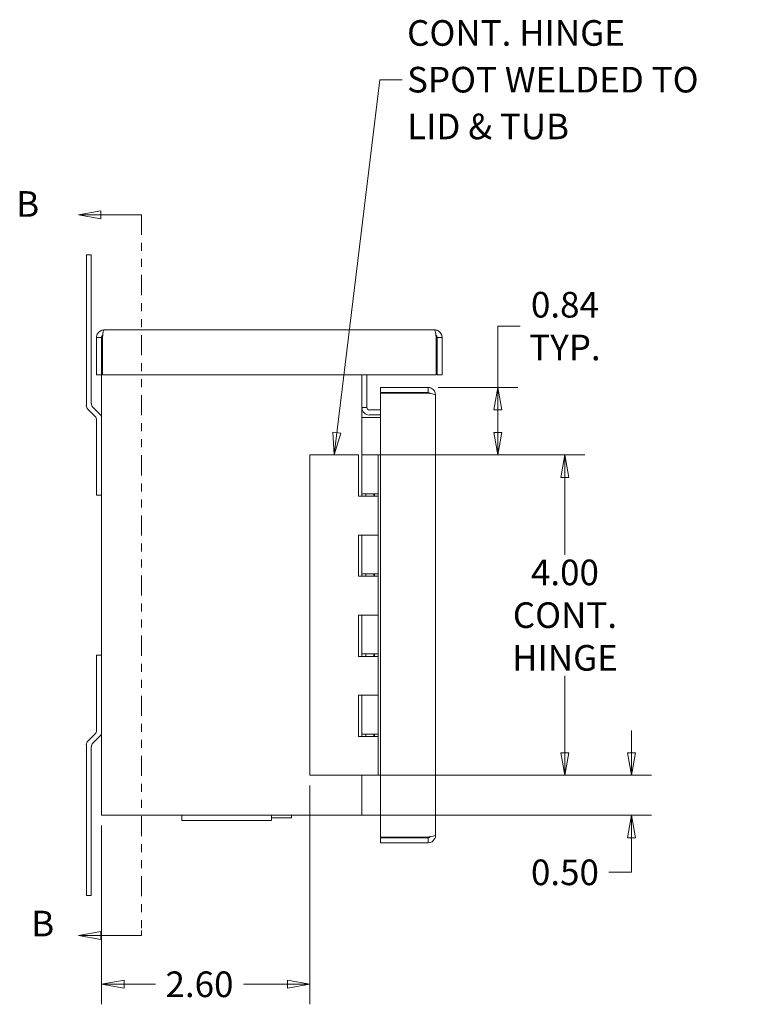
# Model space of a CAD drawing. Units: inches. Extents: x 2.4 to 65.1, y 2.7 to 40.5.
# Drawn here: x 2.4 to 11.4, y 19.5 to 31.8 of the extents above; entities that cross this region are included whole.
import ezdxf

# ---------------------------------------------------------------- set-up
doc = ezdxf.new("R2010")
doc.units = ezdxf.units.IN
doc.header["$LTSCALE"] = 4
doc.header["$MEASUREMENT"] = 0
doc.linetypes.add('DOUBLE_DASH_CHAIN', pattern=[1.2403, 0.6614, -0.0827, 0.1654, -0.0827, 0.1654, -0.0827])
doc.layers.get('0').update_dxf_attribs({"lineweight": 0})
for name, color, linetype, lineweight in [('Dimension (ANSI)', 7, 'Continuous', 5), ('Section Line (ANSI)', 7, 'DOUBLE_DASH_CHAIN', 5), ('Symbol (ANSI)', 7, 'Continuous', 5), ('Visible (ANSI)', 7, 'Continuous', 5)]:
    doc.layers.add(name, color=color, linetype=linetype, lineweight=lineweight)
doc.styles.add('ROMANS', font='romans.shx')
doc.dimstyles.new('Default (ANSI)', dxfattribs={"dimscale": 4, "dimtxt": 0.08, "dimasz": 0.07, "dimexe": 0.0625, "dimexo": 0.0315, "dimgap": 0.0155, "dimtad": 0, "dimtih": 1, "dimtoh": 1, "dimrnd": 1e-08, "dimzin": 0, "dimdsep": 46, "dimtxsty": 'ROMANS', "dimblk": 'Filled-1', "dimcen": 0.09, "dimdle": 0.197, "dimclrd": 256, "dimclre": 256, "dimclrt": 256, "dimadec": 0, "dimazin": 0, "dimtfac": 1.25, "dimtofl": 0, "dimtmove": 0, "dimatfit": 3, "dimldrblk": 'Filled-1', "dimfxl": 1, "dimtolj": 1, "dimtzin": 0, "dimlwd": -1, "dimlwe": -1, "dimarcsym": 0})
doc.dimstyles.new('Default (ANSI)$7', dxfattribs={"dimscale": 4, "dimtxt": 0.08, "dimasz": 0.07, "dimexe": 0.0625, "dimexo": 0.0315, "dimgap": 0.0155, "dimtad": 0, "dimtih": 1, "dimtoh": 1, "dimrnd": 1e-08, "dimzin": 0, "dimdsep": 46, "dimtxsty": 'ROMANS', "dimblk": 'Filled-1', "dimcen": 0.09, "dimdle": 0.197, "dimclrd": 256, "dimclre": 256, "dimclrt": 256, "dimadec": 0, "dimazin": 0, "dimtfac": 1.25, "dimtofl": 0, "dimtmove": 0, "dimatfit": 3, "dimldrblk": 'Filled-1', "dimfxl": 1, "dimtolj": 1, "dimtzin": 0, "dimlwd": -1, "dimlwe": -1, "dimarcsym": 0})

# ---------------------------------------------------------------- blocks, each defined once
blk = doc.blocks.new('2dTransSection0')
at = {"layer": 'Section Line (ANSI)', "linetype": 'Continuous'}
for p, q in [((0.8466, 7.3484), (0.7766, 7.3359)), ((0.8466, 7.3234), (0.8466, 7.3484)), ((0.8466, 7.3359), (0.7766, 7.3359)), ((0.7766, 7.3359), (0.8466, 7.3234)), ((0.9736, 7.3359), (0.8466, 7.3359)), ((0.9736, 7.3359), (0.9736, 7.32)), ((0.8466, 5.0984), (0.7766, 5.0859)), ((0.8466, 5.0859), (0.7766, 5.0859)), ((0.7766, 5.0859), (0.8466, 5.0734)), ((0.8466, 5.0734), (0.8466, 5.0984)), ((0.9736, 5.0859), (0.8466, 5.0859)), ((0.9736, 5.1018), (0.9736, 5.0859))]:
    blk.add_line(p, q, dxfattribs=at)
at = {"layer": 'Section Line (ANSI)', "linetype": 'DOUBLE_DASH_CHAIN', "ltscale": 0.023701}
blk.add_line((0.9736, 7.3359), (0.9736, 5.0859), dxfattribs=at)
at = {"layer": 'Section Line (ANSI)', "linetype": 'Continuous', "flags": 128}
for points in [[(0.8466, 7.3484), (0.7766, 7.3359), (0.8466, 7.3234), (0.8466, 7.3484)], [(0.8466, 5.0984), (0.7766, 5.0859), (0.8466, 5.0734), (0.8466, 5.0984)]]:
    blk.add_lwpolyline(points, dxfattribs=at)
at = {"layer": 'Section Line (ANSI)'}
for points in [[(0.8466, 7.3484), (0.7766, 7.3359), (0.8466, 7.3234), (0.8466, 7.3484)], [(0.8466, 5.0984), (0.7766, 5.0859), (0.8466, 5.0734), (0.8466, 5.0984)]]:
    blk.add_solid(points, dxfattribs=at)
at = {"layer": 'Section Line (ANSI)', "char_height": 0.08, "attachment_point": 7, "style": 'ROMANS'}
for insert in [(0.5823, 7.3047), (0.6291, 5.058)]:
    blk.add_mtext('B', dxfattribs=dict(at, insert=insert))
blk = doc.blocks.new('Filled-1')
at = {"color": 0}
for p, q in [((0, 0), (-1, 0.179)), ((-1, 0.179), (-1, -0.179)), ((-1, 0), (0, 0)), ((-1, -0.179), (0, 0))]:
    blk.add_line(p, q, dxfattribs=at)
at = {"color": 0, "flags": 128}
blk.add_lwpolyline([(-1, -0.179), (0, 0), (-1, 0.179), (-1, -0.179)], dxfattribs=at)
at = {"color": 0}
blk.add_solid([(-1, -0.179), (0, 0), (-1, 0.179), (-1, -0.179)], dxfattribs=at)
blk = doc.blocks.new('*D6')
at = {"layer": 'Defpoints', "color": 0, "transparency": 16777216}
for p in [(7.469, 27.187), (8.341, 27.187), (6.845, 26.344)]:
    blk.add_point(p, dxfattribs=at)
at = {"layer": 'Dimension (ANSI)', "transparency": 16777216}
for p, q in [((8.341, 27.187), (8.341, 27.954)), ((8.341, 27.954), (8.621, 27.954)), ((7.595, 27.187), (8.591, 27.187)), ((8.341, 26.624), (8.341, 26.907)), ((6.971, 26.344), (8.591, 26.344))]:
    blk.add_line(p, q, dxfattribs=at)
at = {"layer": 'Dimension (ANSI)', "transparency": 16777216, "xscale": 0.2800000011920929, "yscale": 0.2800000011920929, "zscale": 0.2800000011920929}
for p, rotation in [((8.341, 27.187), 90), ((8.341, 26.344), 270)]:
    blk.add_blockref('Filled-1', p, dxfattribs=dict(at, rotation=rotation))
at = {"layer": 'Dimension (ANSI)', "transparency": 16777216, "insert": (9.178, 27.954), "char_height": 0.32, "attachment_point": 5, "style": 'ROMANS'}
blk.add_mtext('\\A1;0.84\\PTYP.', dxfattribs=at)
blk = doc.blocks.new('*D7')
at = {"layer": 'Defpoints', "color": 0, "transparency": 16777216}
for p in [(6.6, 26.344), (6.745, 22.344), (9.178, 22.344)]:
    blk.add_point(p, dxfattribs=at)
at = {"layer": 'Dimension (ANSI)', "transparency": 16777216}
for p, q in [((6.726, 26.344), (9.428, 26.344)), ((9.178, 26.064), (9.178, 25.099)), ((9.178, 22.624), (9.178, 23.588)), ((6.871, 22.344), (9.428, 22.344))]:
    blk.add_line(p, q, dxfattribs=at)
at = {"layer": 'Dimension (ANSI)', "transparency": 16777216, "xscale": 0.2800000011920929, "yscale": 0.2800000011920929, "zscale": 0.2800000011920929}
for p, rotation in [((9.178, 26.344), 90), ((9.178, 22.344), 270)]:
    blk.add_blockref('Filled-1', p, dxfattribs=dict(at, rotation=rotation))
at = {"layer": 'Dimension (ANSI)', "transparency": 16777216, "insert": (9.178, 24.344), "char_height": 0.32, "attachment_point": 5, "style": 'ROMANS'}
blk.add_mtext('\\A1;4.00\\PCONT.\\PHINGE', dxfattribs=at)
blk = doc.blocks.new('*D8')
at = {"layer": 'Defpoints', "color": 0, "transparency": 16777216}
for p in [(6.745, 22.344), (10.007, 22.344), (6.551, 21.844)]:
    blk.add_point(p, dxfattribs=at)
at = {"layer": 'Dimension (ANSI)', "transparency": 16777216}
for p, q in [((10.007, 22.624), (10.007, 22.904)), ((6.871, 22.344), (10.257, 22.344)), ((6.677, 21.844), (10.257, 21.844)), ((10.007, 21.564), (10.007, 21.132)), ((10.007, 21.132), (9.727, 21.132))]:
    blk.add_line(p, q, dxfattribs=at)
at = {"layer": 'Dimension (ANSI)', "transparency": 16777216, "xscale": 0.2800000011920929, "yscale": 0.2800000011920929, "zscale": 0.2800000011920929}
for p, rotation in [((10.007, 22.344), 270), ((10.007, 21.844), 90)]:
    blk.add_blockref('Filled-1', p, dxfattribs=dict(at, rotation=rotation))
at = {"layer": 'Dimension (ANSI)', "transparency": 16777216, "insert": (9.178, 21.132), "char_height": 0.32, "attachment_point": 5, "style": 'ROMANS'}
blk.add_mtext('\\A1;0.50', dxfattribs=at)
blk = doc.blocks.new('*D25')
at = {"layer": 'Defpoints', "color": 0, "transparency": 16777216}
for p in [(5.995, 22.344), (3.395, 21.844), (5.995, 19.734)]:
    blk.add_point(p, dxfattribs=at)
at = {"layer": 'Dimension (ANSI)', "transparency": 16777216}
for p, q in [((5.995, 22.218), (5.995, 19.484)), ((3.395, 21.718), (3.395, 19.484)), ((3.675, 19.734), (4.067, 19.734)), ((5.715, 19.734), (5.167, 19.734))]:
    blk.add_line(p, q, dxfattribs=at)
at = {"layer": 'Dimension (ANSI)', "transparency": 16777216, "xscale": 0.2800000011920929, "yscale": 0.2800000011920929, "zscale": 0.2800000011920929, "rotation": 180}
blk.add_blockref('Filled-1', (3.395, 19.734), dxfattribs=at)
at = {"layer": 'Dimension (ANSI)', "transparency": 16777216, "xscale": 0.2800000011920929, "yscale": 0.2800000011920929, "zscale": 0.2800000011920929}
blk.add_blockref('Filled-1', (5.995, 19.734), dxfattribs=at)
at = {"layer": 'Dimension (ANSI)', "transparency": 16777216, "insert": (4.617, 19.734), "char_height": 0.32, "attachment_point": 5, "style": 'ROMANS'}
blk.add_mtext('\\A1;2.60', dxfattribs=at)

msp = doc.modelspace()

# ---------------------------------------------------------------- linework, layer by layer
at = {"layer": 'Visible (ANSI)'}
for p, q in [((3.267, 28.844), (3.205, 28.844)), ((3.205, 28.469), (3.205, 28.844)), ((3.267, 28.844), (3.267, 28.469)), ((3.205, 26.96), (3.205, 28.469)), ((3.267, 28.469), (3.267, 26.986)), ((3.395, 27.812), (3.332, 27.812)), ((3.332, 27.812), (3.332, 27.344)), ((3.395, 27.812), (3.395, 27.344)), ((3.406, 27.344), (3.406, 27.812)), ((3.426, 27.906), (7.551, 27.906)), ((7.571, 27.812), (7.571, 27.344)), ((7.582, 27.812), (7.582, 27.344)), ((7.582, 27.812), (7.645, 27.812)), ((7.645, 27.344), (7.645, 27.812)), ((3.395, 27.344), (3.332, 27.344)), ((3.395, 21.844), (3.395, 27.344)), ((7.571, 27.344), (3.406, 27.344)), ((6.645, 26.937), (6.645, 27.344)), ((6.707, 26.937), (6.707, 27.344)), ((7.582, 27.344), (7.645, 27.344)), ((7.469, 27.187), (6.876, 27.187)), ((6.876, 27.125), (6.876, 27.187)), ((7.469, 27.125), (7.469, 27.187)), ((7.469, 27.125), (6.876, 27.125)), ((6.876, 27.114), (7.469, 27.114)), ((6.876, 21.573), (6.876, 27.114)), ((7.563, 27.094), (7.563, 21.594)), ((3.285, 26.942), (3.376, 26.851)), ((6.645, 26.937), (6.645, 26.344)), ((6.645, 26.937), (6.707, 26.937)), ((3.314, 26.825), (3.223, 26.916)), ((6.676, 26.812), (6.645, 26.812)), ((6.876, 26.812), (6.676, 26.812)), ((6.876, 26.906), (6.738, 26.906)), ((6.738, 26.844), (6.876, 26.844)), ((3.332, 25.844), (3.332, 26.781)), ((6.6, 26.344), (5.995, 26.344)), ((5.995, 26.344), (5.995, 22.344)), ((6.6, 25.829), (6.6, 26.344)), ((6.645, 26.344), (6.845, 26.344)), ((6.645, 25.859), (6.645, 26.344)), ((6.845, 25.859), (6.845, 26.344)), ((6.876, 26.344), (6.845, 26.344)), ((3.395, 25.844), (3.332, 25.844)), ((6.745, 25.829), (6.6, 25.829)), ((6.645, 25.859), (6.645, 25.829)), ((6.845, 25.859), (6.645, 25.859)), ((6.695, 25.829), (6.695, 25.859)), ((6.745, 25.829), (6.845, 25.829)), ((6.795, 25.829), (6.795, 25.859)), ((6.803, 25.829), (6.803, 25.859)), ((6.845, 25.859), (6.845, 25.829)), ((6.845, 25.829), (6.845, 25.344)), ((6.6, 25.344), (6.745, 25.344)), ((6.6, 24.829), (6.6, 25.344)), ((6.645, 24.859), (6.645, 25.344)), ((6.745, 25.344), (6.845, 25.344)), ((6.845, 25.344), (6.745, 25.344)), ((6.845, 24.859), (6.845, 25.344)), ((6.645, 24.859), (6.645, 24.829)), ((6.845, 24.859), (6.645, 24.859)), ((6.695, 24.829), (6.695, 24.859)), ((6.795, 24.829), (6.795, 24.859)), ((6.803, 24.829), (6.803, 24.859)), ((6.845, 24.859), (6.845, 24.829)), ((6.745, 24.829), (6.6, 24.829)), ((6.745, 24.829), (6.845, 24.829)), ((6.845, 24.829), (6.845, 24.344)), ((6.6, 24.344), (6.745, 24.344)), ((6.6, 23.829), (6.6, 24.344)), ((6.645, 23.859), (6.645, 24.344)), ((6.745, 24.344), (6.845, 24.344)), ((6.845, 24.344), (6.745, 24.344)), ((6.845, 23.859), (6.845, 24.344)), ((6.645, 23.859), (6.645, 23.829)), ((6.845, 23.859), (6.645, 23.859)), ((6.695, 23.829), (6.695, 23.859)), ((6.795, 23.829), (6.795, 23.859)), ((6.803, 23.829), (6.803, 23.859)), ((6.845, 23.859), (6.845, 23.829)), ((3.332, 22.906), (3.332, 23.844)), ((3.332, 23.844), (3.395, 23.844)), ((6.745, 23.829), (6.6, 23.829)), ((6.745, 23.829), (6.845, 23.829)), ((6.845, 23.829), (6.845, 23.344)), ((6.6, 23.344), (6.745, 23.344)), ((6.6, 22.829), (6.6, 23.344)), ((6.645, 22.859), (6.645, 23.344)), ((6.745, 23.344), (6.845, 23.344)), ((6.845, 23.344), (6.745, 23.344)), ((6.845, 22.859), (6.845, 23.344)), ((3.223, 22.771), (3.314, 22.862)), ((3.376, 22.836), (3.285, 22.745)), ((6.745, 22.829), (6.6, 22.829)), ((6.645, 22.859), (6.645, 22.829)), ((6.845, 22.859), (6.645, 22.859)), ((6.695, 22.829), (6.695, 22.859)), ((6.745, 22.829), (6.845, 22.829)), ((6.795, 22.829), (6.795, 22.859)), ((6.803, 22.829), (6.803, 22.859)), ((6.845, 22.859), (6.845, 22.829)), ((6.845, 22.829), (6.845, 22.344)), ((3.205, 21.219), (3.205, 22.727)), ((3.267, 22.701), (3.267, 21.219)), ((5.995, 22.344), (6.745, 22.344)), ((6.645, 22.344), (6.645, 21.844)), ((6.845, 22.344), (6.745, 22.344)), ((6.845, 22.344), (6.876, 22.344)), ((3.395, 21.844), (3.488, 21.844)), ((6.551, 21.844), (3.488, 21.844)), ((4.397, 21.812), (4.397, 21.844)), ((4.398, 21.812), (4.397, 21.812)), ((4.398, 21.844), (4.398, 21.781)), ((5.516, 21.781), (4.398, 21.781)), ((5.516, 21.844), (5.516, 21.781)), ((5.516, 21.844), (5.516, 21.781)), ((5.767, 21.812), (5.516, 21.812)), ((5.516, 21.781), (5.516, 21.781)), ((5.767, 21.844), (5.767, 21.812)), ((6.551, 21.844), (6.645, 21.844)), ((6.676, 21.844), (6.645, 21.844)), ((6.876, 21.844), (6.676, 21.844)), ((7.469, 21.573), (6.876, 21.573)), ((7.469, 21.562), (6.876, 21.562)), ((6.876, 21.562), (6.876, 21.5)), ((7.469, 21.562), (7.469, 21.5)), ((6.876, 21.5), (7.469, 21.5)), ((3.205, 20.844), (3.205, 21.219)), ((3.267, 21.219), (3.267, 20.844)), ((3.205, 20.844), (3.267, 20.844))]:
    msp.add_line(p, q, dxfattribs=at)
for centre, radius, start, end in [((3.267, 26.96), 0.0625, 180, 225), ((3.33, 26.986), 0.0625, 180, 225), ((6.738, 26.937), 0.0938, 180, 270), ((6.738, 26.937), 0.0312, 180, 270), ((3.27, 26.781), 0.0625, 0, 45), ((3.332, 26.807), 0.0625, 0, 45), ((3.27, 22.906), 0.0625, 315, 0), ((3.332, 22.88), 0.0625, 315, 0), ((3.267, 22.727), 0.0625, 135, 180), ((3.33, 22.701), 0.0625, 135, 180)]:
    msp.add_arc(centre, radius, start, end, dxfattribs=at)
for points, knots in [([(3.426, 27.906), (3.391, 27.906), (3.356, 27.884), (3.341, 27.853), (3.335, 27.84), (3.332, 27.826), (3.332, 27.812)], [0, 0, 0, 0, 1.127197, 1.127197, 1.127197, 1.570796, 1.570796, 1.570796, 1.570796]), ([(3.41, 27.839), (3.401, 27.834), (3.396, 27.825), (3.395, 27.815), (3.395, 27.814), (3.395, 27.813), (3.395, 27.812)], [0.556673, 0.556673, 0.556673, 0.556673, 1.483475, 1.483475, 1.483475, 1.570796, 1.570796, 1.570796, 1.570796]), ([(3.406, 27.812), (3.41, 27.848), (3.415, 27.882), (3.42, 27.897), (3.422, 27.903), (3.424, 27.906), (3.426, 27.906)], [0, 0, 0, 0, 1.127197, 1.127197, 1.127197, 1.570796, 1.570796, 1.570796, 1.570796]), ([(7.551, 27.906), (7.556, 27.906), (7.56, 27.884), (7.565, 27.853), (7.567, 27.84), (7.569, 27.826), (7.571, 27.812)], [0, 0, 0, 0, 1.127197, 1.127197, 1.127197, 1.570796, 1.570796, 1.570796, 1.570796]), ([(7.645, 27.812), (7.645, 27.848), (7.623, 27.882), (7.591, 27.897), (7.579, 27.903), (7.565, 27.906), (7.551, 27.906)], [0, 0, 0, 0, 1.127197, 1.127197, 1.127197, 1.570796, 1.570796, 1.570796, 1.570796]), ([(7.567, 27.839), (7.575, 27.834), (7.581, 27.825), (7.582, 27.815), (7.582, 27.814), (7.582, 27.813), (7.582, 27.812)], [0.556673, 0.556673, 0.556673, 0.556673, 1.483475, 1.483475, 1.483475, 1.570796, 1.570796, 1.570796, 1.570796]), ([(7.563, 27.094), (7.563, 27.129), (7.541, 27.163), (7.51, 27.178), (7.497, 27.184), (7.483, 27.187), (7.469, 27.187)], [0, 0, 0, 0, 1.127197, 1.127197, 1.127197, 1.570796, 1.570796, 1.570796, 1.570796]), ([(7.496, 27.11), (7.49, 27.118), (7.482, 27.124), (7.472, 27.125), (7.471, 27.125), (7.47, 27.125), (7.469, 27.125)], [0.556673, 0.556673, 0.556673, 0.556673, 1.483475, 1.483475, 1.483475, 1.570796, 1.570796, 1.570796, 1.570796]), ([(7.469, 27.114), (7.505, 27.109), (7.539, 27.104), (7.554, 27.099), (7.56, 27.097), (7.563, 27.096), (7.563, 27.094)], [0, 0, 0, 0, 1.127197, 1.127197, 1.127197, 1.570796, 1.570796, 1.570796, 1.570796]), ([(7.563, 21.594), (7.563, 21.589), (7.541, 21.584), (7.51, 21.579), (7.497, 21.577), (7.483, 21.575), (7.469, 21.573)], [0, 0, 0, 0, 1.127197, 1.127197, 1.127197, 1.570796, 1.570796, 1.570796, 1.570796]), ([(7.469, 21.5), (7.505, 21.5), (7.539, 21.522), (7.554, 21.553), (7.56, 21.566), (7.563, 21.58), (7.563, 21.594)], [0, 0, 0, 0, 1.127197, 1.127197, 1.127197, 1.570796, 1.570796, 1.570796, 1.570796]), ([(7.496, 21.577), (7.49, 21.569), (7.482, 21.563), (7.472, 21.563), (7.471, 21.562), (7.47, 21.562), (7.469, 21.562)], [0.556673, 0.556673, 0.556673, 0.556673, 1.483475, 1.483475, 1.483475, 1.570796, 1.570796, 1.570796, 1.570796])]:
    msp.add_open_spline(points, degree=3, knots=knots, dxfattribs=at)

# ---------------------------------------------------------------- block references
at = {"layer": 'Section Line (ANSI)', "xscale": 4, "yscale": 4, "zscale": 4}
msp.add_blockref('2dTransSection0', (0, 0), dxfattribs=at)

# ---------------------------------------------------------------- texts
at = {"layer": 'Symbol (ANSI)', "insert": (7.208, 31.031), "char_height": 0.32, "width": 4.34556, "attachment_point": 4, "line_spacing_factor": 1.093904, "style": 'ROMANS'}
msp.add_mtext('{\\fRomanS|b0|i0;\\H0.3200;CONT. HINGE\\PSPOT WELDED TO\\PLID & TUB}', dxfattribs=at)

# ---------------------------------------------------------------- dimensions: what is measured, and where the dimension line sits
at = {"layer": 'Dimension (ANSI)'}
for base, p1, p2, text, override, picture, middle in [((8.341, 27.187), (6.845, 26.344), (7.469, 27.187), '<>\\PTYP.', {"dimdec": 2, "dimtp": 0, "dimtm": 0, "dimtdec": 2, "dimatfit": 2}, '*D6', (9.178, 27.954)), ((9.178, 22.344), (6.6, 26.344), (6.745, 22.344), '<>\\PCONT.\\PHINGE', {"dimdec": 2, "dimtp": 0, "dimtm": 0, "dimtdec": 2, "dimatfit": 1}, '*D7', (9.178, 24.344))]:
    dim = msp.add_linear_dim(base=base, p1=p1, p2=p2, angle=90, text=text, dimstyle='Default (ANSI)', override=override, dxfattribs=at)
    dim.commit()
    dim.dimension.update_dxf_attribs({"geometry": picture, "text_midpoint": middle, "dimtype": 160})
dim = msp.add_linear_dim(base=(10.007, 22.344), p1=(6.551, 21.844), p2=(6.745, 22.344), angle=90, dimstyle='Default (ANSI)', override={"dimdec": 2, "dimtp": 0, "dimtm": 0, "dimtdec": 2, "dimatfit": 1}, dxfattribs=at)
dim.commit()
dim.dimension.update_dxf_attribs({"geometry": '*D8', "text_midpoint": (9.178, 21.132), "dimtype": 160})
dim = msp.add_linear_dim(base=(5.995, 19.734), p1=(3.395, 21.844), p2=(5.995, 22.344), dimstyle='Default (ANSI)', override={"dimtih": 0, "dimtoh": 0, "dimdec": 2, "dimtp": 0, "dimtm": 0, "dimtdec": 2, "dimatfit": 1}, dxfattribs=at)
dim.commit()
dim.dimension.update_dxf_attribs({"geometry": '*D25', "text_midpoint": (4.617, 19.734), "dimtype": 160})

# ---------------------------------------------------------------- leaders
at = {"layer": 'Symbol (ANSI)', "annotation_type": 0, "has_hookline": 1, "hookline_direction": 0, "text_width": 4.196}
msp.add_leader([(6.297, 26.344), (6.866, 31.031), (7.146, 31.031)], dimstyle='Default (ANSI)$7', override={"dimtad": 0}, dxfattribs=at)

doc.saveas('drawing.dxf')
